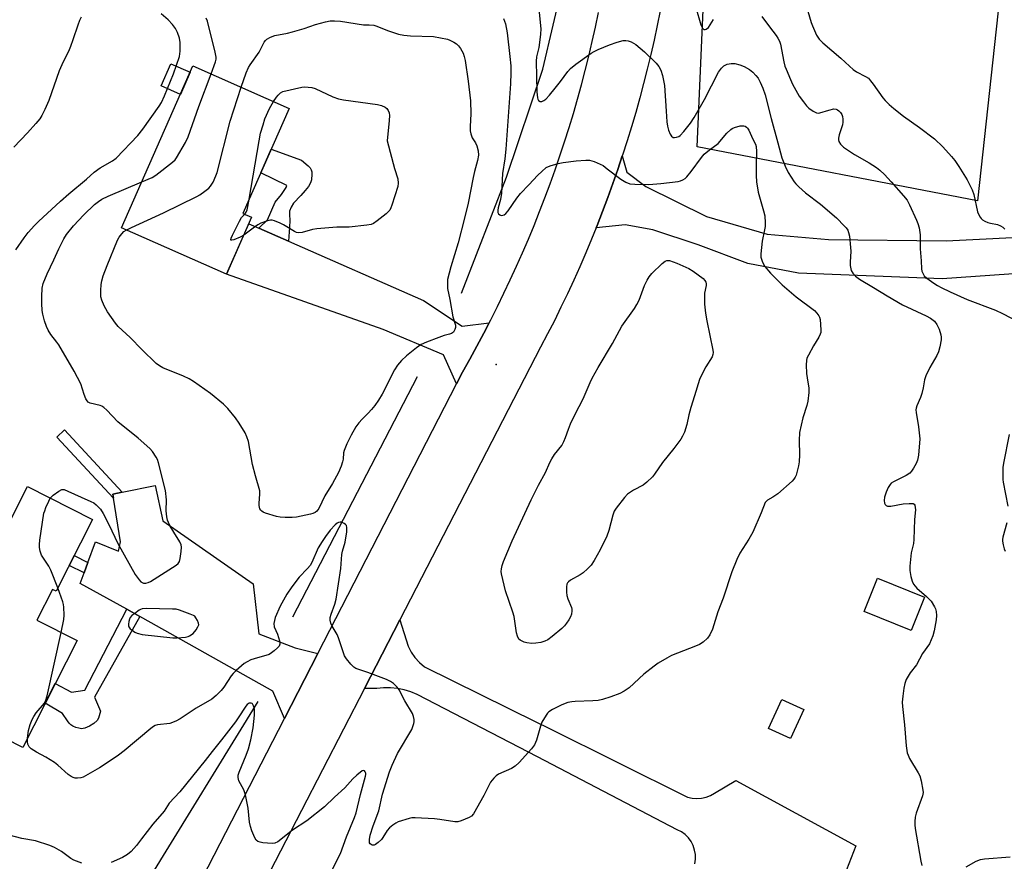
# Model space of a CAD drawing. Units: inches. Extents: x 1225770 to 1231770, y 557454 to 561455.
# Drawn here: x 1227511 to 1227840, y 558626 to 558907 of the extents above; entities that cross this region are included whole.
import ezdxf

# ---------------------------------------------------------------- set-up
doc = ezdxf.new("R2010")
doc.units = ezdxf.units.IN
doc.header["$MEASUREMENT"] = 0
for name, color, linetype in [('BLDG-Footprint', 5, 'Continuous'), ('CULTRL-Pad', 6, 'Continuous'), ('ELEV-Spot Elevation', 7, 'Continuous'), ('HYDRO-Canal', 164, 'Continuous'), ('NTRL-Farm Land', 3, 'Continuous'), ('TRANS-Driveway', 251, 'Continuous'), ('TRANS-Non Street Sidewalk', 7, 'Continuous'), ('TRANS-Road', 130, 'Continuous'), ('Undefined', 1, 'Continuous')]:
    doc.layers.add(name, color=color, linetype=linetype)

msp = doc.modelspace()

# ---------------------------------------------------------------- linework, layer by layer
at = {"layer": 'BLDG-Footprint'}
for points, elevation in [([(1227588.38, 558841.22), (1227579.97, 558822.15), (1227544.88, 558837.64), (1227568.76, 558891.74), (1227600.92, 558877.54), (1227585.46, 558842.51)], 456.08), ([(1227535.22, 558740.23), (1227523.06, 558716.29), (1227521.9, 558716.88), (1227516.69, 558706.62), (1227530.07, 558699.83), (1227511.96, 558664.16), (1227475.8, 558682.53), (1227486.07, 558702.76), (1227471.69, 558710.06), (1227480.18, 558726.77), (1227482.11, 558725.79), (1227496.79, 558718.33), (1227513.52, 558751.25)], 451.84), ([(1227813.02, 558714.33), (1227808.55, 558703.23), (1227792.91, 558709.53), (1227797.38, 558720.63)], 452.51), ([(1227772.69, 558676.81), (1227768.31, 558667.13), (1227760.99, 558670.44), (1227765.37, 558680.12)], 461.32)]:
    msp.add_lwpolyline(points, close=True, dxfattribs=dict(at, elevation=elevation))
at = {"layer": 'CULTRL-Pad'}
msp.add_lwpolyline([(1227567.82, 558889.62), (1227564.57, 558882.26), (1227558.19, 558885.08), (1227561.44, 558892.44)], close=True, dxfattribs=at)
at = {"layer": 'ELEV-Spot Elevation'}
msp.add_point((1227670, 558792.01, 456.02), dxfattribs=at)
at = {"layer": 'HYDRO-Canal'}
msp.add_line((1227643.65, 558787.88), (1227601.99, 558707.62), dxfattribs=at)
for points in [[(1227658.41, 558815.91), (1227673.43, 558854.55), (1227685.57, 558890.65), (1227695.9, 558934.84), (1227698.38, 558973.27), (1227698.8, 558981.66)], [(1227590.45, 558679.49), (1227554.06, 558620.3), (1227539.21, 558586.43), (1227530.48, 558562.36)]]:
    msp.add_lwpolyline(points, dxfattribs=at)
at = {"layer": 'NTRL-Farm Land'}
msp.add_lwpolyline([(1227843.2, 558961.51), (1227830.73, 558846.65), (1227737.17, 558864.74), (1227745.97, 559065.66), (1227718.32, 559234.92), (1227638.2, 559373.71), (1227717.05, 559515.03)], dxfattribs=at)
at = {"layer": 'TRANS-Driveway'}
for points in [[(1227590.81, 558837.56), (1227600.72, 558833.2), (1227645.75, 558813.37), (1227658.66, 558804.85), (1227667.69, 558805.94), (1227665.93, 558802.54), (1227663.59, 558798.17), (1227661.2, 558793.82), (1227658.75, 558789.51), (1227656.74, 558785.6), (1227652.38, 558795.31), (1227632.28, 558803.71), (1227579.97, 558822.15), (1227587.42, 558839.05)], [(1227610.47, 558695.53), (1227599.33, 558673.85), (1227595.4, 558682.95), (1227554.86, 558705.73), (1227551.02, 558707.86), (1227546.65, 558710.27), (1227531.13, 558718.86), (1227532.44, 558722.44), (1227533.68, 558725.85), (1227536.24, 558732.85), (1227543.9, 558729.67), (1227544.57, 558732.82), (1227542.22, 558747.34), (1227542, 558748.69), (1227545.13, 558749.35), (1227556.12, 558751.65), (1227558.7, 558739.87), (1227588.9, 558718.83), (1227590.83, 558702.09), (1227602.88, 558697.42)]]:
    msp.add_lwpolyline(points, close=True, dxfattribs=at)
at = {"layer": 'TRANS-Non Street Sidewalk'}
for points in [[(1227600.72, 558833.2), (1227590.81, 558837.56), (1227593.7, 558840.4), (1227596.22, 558846.23), (1227598.35, 558848.85), (1227599.85, 558851.2), (1227600.13, 558851.76), (1227591.46, 558856.09), (1227594.94, 558863.98), (1227604.99, 558860.26), (1227607.28, 558858.37), (1227607.89, 558857.68), (1227608.29, 558857.02), (1227608.44, 558856.43), (1227608.52, 558855.57), (1227608.39, 558853.67), (1227608.07, 558852.73), (1227607.36, 558851.51), (1227606.27, 558850.1), (1227604.83, 558848.49), (1227602.36, 558845.94), (1227601.57, 558844.58), (1227601.06, 558843.24), (1227600.98, 558842.17), (1227601.09, 558840.1), (1227601.04, 558837.91)], [(1227545.13, 558749.35), (1227542, 558748.69), (1227542.22, 558747.34), (1227523.38, 558767.8), (1227525.92, 558770.21)], [(1227533.68, 558725.85), (1227532.44, 558722.44), (1227527.45, 558724.93), (1227529.14, 558728.26)], [(1227551.02, 558707.86), (1227535.89, 558680.96), (1227537.87, 558676.21), (1227537.23, 558673.94), (1227536.84, 558673.12), (1227535.74, 558672.14), (1227534.19, 558671.19), (1227532.66, 558670.55), (1227531.52, 558670.39), (1227530.71, 558670.53), (1227529.68, 558670.85), (1227528.71, 558671.27), (1227528.05, 558671.68), (1227527.46, 558672.25), (1227526.87, 558672.98), (1227525.24, 558675.51), (1227519.48, 558678.98), (1227522.8, 558685.51), (1227528.24, 558682.63), (1227532.68, 558683.29), (1227546.65, 558710.27)]]:
    msp.add_lwpolyline(points, close=True, dxfattribs=at)
at = {"layer": 'TRANS-Road'}
for points in [[(1227724.75, 558910.16), (1227723.77, 558905.27), (1227722.73, 558900.4), (1227721.62, 558895.54), (1227720.46, 558890.69), (1227719.24, 558885.85), (1227717.95, 558881.04), (1227716.61, 558876.23), (1227715.2, 558871.45), (1227713.74, 558866.68), (1227712.22, 558861.93), (1227712.14, 558861.7), (1227710.64, 558857.2), (1227709, 558852.5), (1227707.3, 558847.81), (1227705.54, 558843.14), (1227703.73, 558838.5), (1227703.38, 558837.64), (1227701.86, 558833.87), (1227699.93, 558829.28), (1227697.94, 558824.7), (1227695.9, 558820.15), (1227693.8, 558815.63), (1227691.65, 558811.13), (1227689.44, 558806.66), (1227687.17, 558802.23), (1227684.85, 558797.81), (1227637.88, 558706.81), (1227626.04, 558683.86), (1227576.93, 558588.72)], [(1227562.19, 558601.56), (1227599.33, 558673.85), (1227610.47, 558695.53), (1227656.74, 558785.6), (1227658.75, 558789.51), (1227661.2, 558793.82), (1227663.59, 558798.17), (1227665.93, 558802.54), (1227667.69, 558805.94), (1227668.21, 558806.94), (1227670.44, 558811.37), (1227672.62, 558815.83), (1227674.74, 558820.31), (1227676.8, 558824.82), (1227678.82, 558829.35), (1227680.77, 558833.91), (1227682.67, 558838.49), (1227684.51, 558843.1), (1227686.3, 558847.72), (1227688.02, 558852.37), (1227689.7, 558857.04), (1227691.31, 558861.73), (1227692.86, 558866.44), (1227694.36, 558871.17), (1227695.8, 558875.91), (1227697.18, 558880.68), (1227698.51, 558885.46), (1227699.77, 558890.25), (1227700.98, 558895.06), (1227702.12, 558899.89), (1227703.21, 558904.73), (1227704.23, 558909.58)], [(1227863.46, 558823.77), (1227818.93, 558820.69), (1227771, 558822.58), (1227754.02, 558825.8), (1227737.42, 558831.95), (1227722.29, 558836.97), (1227713.1, 558838.66), (1227703.38, 558837.64), (1227703.73, 558838.5), (1227705.54, 558843.14), (1227707.3, 558847.81), (1227709, 558852.5), (1227710.64, 558857.2), (1227712.14, 558861.7), (1227713.66, 558856.25), (1227719.95, 558851.43), (1227740.23, 558841.44), (1227760.51, 558835.59), (1227781.03, 558833.75), (1227820.25, 558833.34), (1227853.58, 558835.05)], [(1227736.31, 558625.31), (1227736.53, 558626.83), (1227736.52, 558628.36), (1227736.26, 558629.88), (1227735.78, 558631.34), (1227735.08, 558632.7), (1227734.18, 558633.95), (1227733.1, 558635.04), (1227731.86, 558635.95), (1227730.5, 558636.66), (1227683.77, 558661.05), (1227643.66, 558681.87), (1227641.52, 558682.73), (1227639.31, 558683.38), (1227637.04, 558683.82), (1227634.75, 558684.03), (1227632.44, 558684.03), (1227630.15, 558683.8), (1227626.04, 558683.86), (1227637.88, 558706.81), (1227640.63, 558698), (1227641.64, 558696.01), (1227642.91, 558694.17), (1227644.42, 558692.53), (1227646.14, 558691.1), (1227683.5, 558672.63), (1227687.42, 558670.68), (1227733.95, 558647.55), (1227735.47, 558647.21), (1227737.03, 558647.1), (1227738.58, 558647.22), (1227740.1, 558647.57), (1227741.56, 558648.14), (1227742.91, 558648.92), (1227750.08, 558653.06), (1227790.1, 558631.31), (1227783.11, 558613.21)]]:
    msp.add_lwpolyline(points, dxfattribs=at)
at = {"layer": 'Undefined'}
for points, elevation in [([(1227684.26, 558910.75), (1227684.9, 558904.14), (1227684.83, 558902.39), (1227684.52, 558899.57), (1227684.23, 558897.91), (1227683.52, 558894.78), (1227683.35, 558893.32), (1227683.58, 558883.04), (1227683.83, 558881.13), (1227683.98, 558880.65), (1227684.2, 558880.25), (1227684.69, 558879.91), (1227685.28, 558879.85), (1227685.94, 558880.16), (1227686.59, 558880.69), (1227687.8, 558881.93), (1227689.76, 558884.3), (1227691.53, 558886.53), (1227693.94, 558889.84), (1227694.87, 558890.91), (1227696.62, 558892.32), (1227701.79, 558895.98), (1227702.78, 558896.59), (1227704.1, 558897.21), (1227707.89, 558898.76), (1227710.42, 558899.67), (1227712.42, 558900.22), (1227713.28, 558900.29), (1227714.1, 558900.18), (1227715.13, 558899.76), (1227716.6, 558898.91), (1227719.49, 558896.49), (1227723.47, 558892.64), (1227724.31, 558891.54), (1227724.95, 558890.37), (1227725.55, 558888.51), (1227726.24, 558885.17), (1227726.75, 558876.6), (1227727.01, 558873.05), (1227727.19, 558871.65), (1227727.55, 558870.31), (1227728.12, 558868.97), (1227728.55, 558868.28), (1227729.11, 558867.88), (1227729.55, 558867.83), (1227730.28, 558867.92), (1227730.99, 558868.19), (1227731.45, 558868.53), (1227732.67, 558869.84), (1227734.86, 558872.6), (1227736.09, 558874.54), (1227739.54, 558880.53), (1227744.26, 558889.65), (1227745.25, 558891.03), (1227746.06, 558891.79), (1227747.1, 558892.29), (1227748.53, 558892.6), (1227749.68, 558892.52), (1227751.41, 558892.15), (1227752.77, 558891.59), (1227754.57, 558890.52), (1227755.74, 558889.62), (1227756.77, 558888.58), (1227757.45, 558887.61), (1227758.11, 558886.34), (1227759, 558884.28), (1227759.81, 558882.05), (1227761.81, 558874.22), (1227764.11, 558866.07), (1227765.36, 558861.04), (1227766.46, 558858.26), (1227767.51, 558856.15), (1227769.56, 558853.06), (1227770.1, 558852.39), (1227771.12, 558851.34), (1227773.3, 558849.36), (1227778.32, 558845.61), (1227783.68, 558840.97), (1227786.36, 558838.28), (1227786.91, 558837.62), (1227787.4, 558836.85), (1227787.71, 558836.07), (1227787.97, 558834.94), (1227788.38, 558831.1), (1227788.41, 558829.93), (1227788.22, 558826.21), (1227788.24, 558825.07), (1227788.59, 558823.47), (1227789.07, 558822.52), (1227790.02, 558821.51), (1227791.31, 558820.48), (1227796.05, 558817.78), (1227800.53, 558814.91), (1227805.65, 558812.01), (1227813.64, 558808.29), (1227815.06, 558807.47), (1227816.33, 558806.45), (1227817.18, 558805.34), (1227817.94, 558803.83), (1227818.53, 558801.96), (1227818.65, 558801.14), (1227818.61, 558800.28), (1227818.17, 558797.98), (1227817.73, 558796.27), (1227817.12, 558794.99), (1227814.79, 558791.07), (1227813.52, 558788.24), (1227813.07, 558786.91), (1227812.63, 558784.19), (1227812.12, 558782.31), (1227811.66, 558780.97), (1227810.51, 558778.28), (1227810.26, 558777.46), (1227810.19, 558776.91), (1227810.24, 558776.05), (1227811.05, 558771.16), (1227811.49, 558767.22), (1227811.03, 558761.75), (1227810.73, 558760.06), (1227810.26, 558758.98), (1227809.37, 558757.43), (1227808.73, 558756.44), (1227808.17, 558755.78), (1227806.95, 558754.99), (1227802.64, 558752.88), (1227801.91, 558752.39), (1227801.52, 558752.01), (1227800.85, 558750.95), (1227800.21, 558749.4), (1227799.72, 558747.75), (1227799.62, 558746.58), (1227799.7, 558745.76), (1227799.9, 558745.29), (1227800.24, 558744.94), (1227800.69, 558744.75), (1227801.78, 558744.76), (1227805.91, 558745.48), (1227807.92, 558745.66), (1227809.22, 558745.59), (1227809.59, 558745.41), (1227809.82, 558745.05), (1227809.96, 558744.32), (1227809.98, 558743.48), (1227809.69, 558740.29), (1227809.52, 558733.55), (1227809.31, 558732.2), (1227808.61, 558729.18), (1227808.1, 558724.64), (1227808.13, 558723.23), (1227808.46, 558721.28), (1227808.87, 558719.64), (1227809.36, 558718.65), (1227810.48, 558717.35), (1227813.7, 558714.58), (1227815.21, 558713.02), (1227816.42, 558711.15), (1227816.75, 558710.39), (1227816.92, 558709.58), (1227817.01, 558708.17), (1227816.94, 558706.75), (1227816.29, 558703.04), (1227815.83, 558701.38), (1227814.65, 558698.77), (1227812.33, 558695.46), (1227810.38, 558691.69), (1227808.29, 558689.03), (1227806.95, 558686.83), (1227806.47, 558685.53), (1227806.09, 558683.92), (1227805.76, 558681.3), (1227805.62, 558679.25), (1227805.71, 558677.8), (1227806.36, 558671.69), (1227806.91, 558664.7), (1227807.28, 558662.35), (1227807.54, 558661.51), (1227808.04, 558660.49), (1227810.94, 558655.68), (1227811.47, 558654.62), (1227811.93, 558652.99), (1227812.53, 558649.91), (1227812.56, 558649.08), (1227812.33, 558647.94), (1227810.23, 558642.21), (1227809.96, 558640.83), (1227809.84, 558639.42), (1227809.85, 558638.28), (1227809.97, 558637.12), (1227811.8, 558626.13), (1227812.11, 558624.74)], 452), ([(1227736.67, 558911.22), (1227738.31, 558905.49), (1227738.88, 558904.32), (1227739.4, 558903.95), (1227739.8, 558903.88), (1227740.17, 558903.99), (1227740.86, 558904.63), (1227742.6, 558907.28)], 450), ([(1227531.44, 558908), (1227530.89, 558906.96), (1227530.29, 558905.34), (1227528.72, 558900.44), (1227527.89, 558898.23), (1227527.21, 558896.59), (1227525.49, 558893.16), (1227524.1, 558890.07), (1227520.63, 558880.18), (1227519.37, 558877.24), (1227518.36, 558875.16), (1227517.62, 558874.04), (1227516.31, 558872.48), (1227513.58, 558869.45), (1227508.96, 558864.57)], 452), ([(1227509.61, 558830.34), (1227512.42, 558834.36), (1227513.79, 558836.07), (1227515.85, 558838.41), (1227517.16, 558839.77), (1227524.57, 558846.62), (1227527.29, 558849.01), (1227533.25, 558853.91), (1227535.8, 558856.26), (1227537.81, 558857.75), (1227541.96, 558860.05), (1227543.1, 558860.89), (1227550.42, 558868.5), (1227552.07, 558870.58), (1227557.53, 558878.29), (1227558.27, 558879.56), (1227559.23, 558881.72), (1227562.23, 558889.11), (1227564.26, 558894.91), (1227564.45, 558895.76), (1227564.53, 558896.64), (1227564.48, 558899.62), (1227564.28, 558901.07), (1227563.62, 558902.93), (1227563, 558904.2), (1227561.93, 558905.62), (1227560.51, 558907.11), (1227558.15, 558909.17)], 452), ([(1227672.5, 558907.6), (1227673.08, 558905.77), (1227673.64, 558902.77), (1227674.59, 558894.9), (1227674.86, 558891.75), (1227674.97, 558889.43), (1227674.85, 558885.72), (1227673.28, 558863.9), (1227672.92, 558860.72), (1227672.15, 558855.79), (1227671.76, 558849.2), (1227671.42, 558847.18), (1227670.67, 558844.36), (1227670.54, 558843.53), (1227670.63, 558842.8), (1227670.85, 558842.38), (1227671.21, 558842.05), (1227671.64, 558841.84), (1227672.28, 558841.87), (1227672.7, 558842.06), (1227673.29, 558842.5), (1227674.02, 558843.38), (1227676.87, 558847.61), (1227678.13, 558849.11), (1227680.97, 558852), (1227683.94, 558855.25), (1227685.21, 558856.47), (1227686.76, 558857.78), (1227688.01, 558858.38), (1227690.7, 558859.19), (1227692.4, 558859.49), (1227696.74, 558860), (1227699.98, 558860.27), (1227701.14, 558860.26), (1227701.98, 558860.09), (1227702.79, 558859.8), (1227705.69, 558858.44), (1227707.13, 558857.41), (1227711.59, 558853.91), (1227713.3, 558852.89), (1227714.6, 558852.4), (1227716.32, 558852.24), (1227720.97, 558852.15), (1227725.01, 558852.5), (1227730.77, 558853.17), (1227731.6, 558853.38), (1227732.39, 558853.71), (1227733.07, 558854.17), (1227733.68, 558854.72), (1227735.16, 558856.51), (1227738.6, 558861.13), (1227739.5, 558862.23), (1227741.23, 558863.74), (1227744.13, 558865.84), (1227747.08, 558869.26), (1227748.32, 558870.48), (1227748.77, 558870.82), (1227749.56, 558871.18), (1227751.54, 558871.71), (1227752.66, 558871.72), (1227753.18, 558871.58), (1227753.62, 558871.33), (1227753.97, 558870.99), (1227754.42, 558870.27), (1227755.71, 558867.3), (1227756.57, 558865.57), (1227756.84, 558864.8), (1227756.97, 558863.21), (1227756.82, 558858.68), (1227756.83, 558855.15), (1227756.95, 558853.09), (1227757.51, 558849.62), (1227759.32, 558843.37), (1227759.67, 558841.67), (1227759.83, 558839.29), (1227759.82, 558838.11), (1227759.64, 558836.96), (1227758.85, 558833.23), (1227758.35, 558828.95), (1227758.41, 558827.83), (1227758.8, 558826.53), (1227759.25, 558825.53), (1227759.75, 558824.81), (1227761.63, 558822.54), (1227763.01, 558821.04), (1227765.48, 558818.67), (1227770.16, 558814.59), (1227776.32, 558810.04), (1227777.13, 558809.23), (1227777.79, 558808.34), (1227778.01, 558807.84), (1227778.18, 558807.02), (1227778.42, 558803.57), (1227778.37, 558802.73), (1227778.24, 558802.19), (1227777.76, 558801.18), (1227775.98, 558798.23), (1227774.29, 558795.2), (1227773.8, 558794.17), (1227773.58, 558793.36), (1227773.52, 558791.94), (1227773.66, 558789.04), (1227773.81, 558787.6), (1227774.38, 558784.15), (1227774.39, 558782.71), (1227774.04, 558779.82), (1227773.78, 558778.39), (1227772.39, 558774.23), (1227771.28, 558769.37), (1227771.14, 558766.69), (1227771.27, 558761.88), (1227771.24, 558759.58), (1227771.01, 558758.17), (1227770.46, 558755.92), (1227770.19, 558755.1), (1227769.85, 558754.37), (1227769.42, 558753.73), (1227768.85, 558753.11), (1227764.06, 558748.89), (1227762.36, 558747.7), (1227760.66, 558746.75), (1227760.14, 558746.31), (1227759.85, 558745.92), (1227758.53, 558742.44), (1227755.74, 558735.99), (1227754.39, 558733.68), (1227751.37, 558729.01), (1227750.38, 558726.88), (1227748.71, 558722.79), (1227745.86, 558713.94), (1227744.03, 558709.43), (1227742.3, 558703.69), (1227741.4, 558701.7), (1227740.56, 558700.63), (1227739.11, 558699.33), (1227737.96, 558698.54), (1227736.61, 558697.94), (1227728.6, 558694.79), (1227727.01, 558693.98), (1227724.16, 558692.33), (1227722.74, 558691.32), (1227719.33, 558688.65), (1227714.43, 558684.05), (1227712.79, 558682.93), (1227711.3, 558682.1), (1227708.35, 558680.99), (1227705.5, 558680.19), (1227704.06, 558679.87), (1227702.32, 558679.73), (1227696.38, 558679.52), (1227695.3, 558679.4), (1227693.9, 558679.13), (1227693.08, 558678.87), (1227691.73, 558678.25), (1227688.83, 558676.76), (1227687.59, 558676), (1227687.18, 558675.62), (1227686.68, 558674.97), (1227685.28, 558672.54), (1227684.81, 558671.21), (1227683.49, 558666.53), (1227682.78, 558665.05), (1227681.85, 558663.66), (1227677.65, 558659.09), (1227676.39, 558657.86), (1227675.14, 558657.11), (1227670.8, 558655.17), (1227670.07, 558654.7), (1227669.21, 558653.92), (1227668.65, 558653.25), (1227668.18, 558652.51), (1227665.89, 558648.07), (1227662.43, 558641.98), (1227661.73, 558641.22), (1227661.04, 558640.75), (1227658.35, 558639.6), (1227657.27, 558639.32), (1227656.25, 558639.29), (1227651.17, 558640.11), (1227649.43, 558640.29), (1227643.01, 558640.65), (1227641.85, 558640.61), (1227640.98, 558640.45), (1227637.31, 558639.28), (1227636.53, 558638.88), (1227635.57, 558638.18), (1227634.45, 558637.25), (1227633.67, 558636.43), (1227632.22, 558634.09), (1227631.69, 558633.41), (1227630.65, 558632.36), (1227629.76, 558631.67), (1227629.29, 558631.49), (1227628.58, 558631.55), (1227627.97, 558631.9), (1227627.74, 558632.29), (1227627.68, 558633.34), (1227627.94, 558634.79), (1227628.99, 558637.93), (1227630.88, 558642.93), (1227632.06, 558648.58), (1227634.36, 558656.02), (1227635.26, 558658.24), (1227637.11, 558662.15), (1227641.84, 558670.14), (1227642.51, 558672.09), (1227642.61, 558672.67), (1227642.61, 558673.44), (1227642.45, 558674.46), (1227642.04, 558675.49), (1227639.51, 558679.69), (1227637.66, 558683.34), (1227636.97, 558684.28), (1227635.7, 558685.53), (1227634.75, 558686.2), (1227633.43, 558686.79), (1227627.16, 558689.16), (1227623.15, 558690.53), (1227622.45, 558690.96), (1227621.45, 558691.96), (1227620, 558693.74), (1227619.41, 558694.71), (1227619, 558695.79), (1227617.39, 558700.79), (1227616.89, 558701.83), (1227615.27, 558704.62), (1227614.84, 558705.61), (1227614.57, 558706.59), (1227614.62, 558707.59), (1227614.94, 558708.66), (1227616.18, 558711.94), (1227616.59, 558713.63), (1227618.1, 558723.93), (1227618.45, 558728.59), (1227618.71, 558729.7), (1227619.65, 558732.72), (1227620.11, 558736.15), (1227620.17, 558737.55), (1227620, 558738.28), (1227619.71, 558738.65), (1227619.32, 558738.95), (1227618.41, 558739.37), (1227617.94, 558739.42), (1227617.43, 558739.28), (1227616.94, 558739.02), (1227616.24, 558738.48), (1227614.63, 558736.72), (1227613.02, 558734.62), (1227611.9, 558732.95), (1227610.62, 558730.76), (1227608.45, 558725.96), (1227607.91, 558724.92), (1227607.06, 558723.85), (1227604.22, 558721.01), (1227601.74, 558717.83), (1227600.1, 558715.31), (1227597.94, 558711.3), (1227596.28, 558707.54), (1227595.98, 558706.52), (1227595.81, 558705.5), (1227595.95, 558704.41), (1227597.02, 558701.93), (1227597.71, 558699.73), (1227597.84, 558698.68), (1227597.56, 558697.99), (1227597.01, 558697.38), (1227595.9, 558696.41), (1227594.97, 558695.69), (1227594.23, 558695.23), (1227593.15, 558694.84), (1227590.34, 558694.11), (1227588.15, 558693.36), (1227586.84, 558692.78), (1227585.9, 558692.12), (1227583.24, 558689.87), (1227582.19, 558688.88), (1227581.52, 558688.03), (1227579.04, 558684.28), (1227578.17, 558683.16), (1227576.57, 558681.5), (1227575.12, 558680.3), (1227569.85, 558677.26), (1227564.53, 558673.67), (1227563.05, 558672.86), (1227561.02, 558672.1), (1227556.94, 558671.64), (1227556.13, 558671.42), (1227555.62, 558671.16), (1227554.69, 558670.46), (1227545.83, 558662.98), (1227543.95, 558661.56), (1227539.82, 558658.76), (1227537.57, 558657.33), (1227532.91, 558654.63), (1227532.1, 558654.26), (1227531.32, 558654.04), (1227530.24, 558653.88), (1227529.44, 558653.88), (1227528.73, 558654.06), (1227528.07, 558654.38), (1227527.14, 558655.07), (1227523.65, 558658.24), (1227522.5, 558659.16), (1227519.71, 558660.89), (1227516.5, 558662.57), (1227514.75, 558663.72), (1227514.12, 558664.31), (1227513.65, 558665.18), (1227513.51, 558665.98), (1227513.55, 558667.29)], 454), ([(1227574.83, 558889.06), (1227576.34, 558893.14), (1227576.5, 558893.95), (1227576.5, 558894.63), (1227576.08, 558896.89), (1227574.02, 558905.28), (1227573.62, 558906.71), (1227573.18, 558907.67)], 454), ([(1227758.76, 558908.28), (1227761.28, 558904.78), (1227763.48, 558901.96), (1227764.11, 558900.98), (1227764.57, 558900.01), (1227764.92, 558898.97), (1227766.02, 558893.15), (1227766.42, 558891.72), (1227766.82, 558890.64), (1227768.25, 558887.22), (1227769, 558885.67), (1227771.22, 558881.69), (1227772.6, 558879.74), (1227773.67, 558878.44), (1227774.46, 558877.65), (1227775.83, 558876.66), (1227777.02, 558876.06), (1227777.53, 558876.01), (1227778.07, 558876.08), (1227781.12, 558877.01), (1227782.81, 558877.37), (1227783.58, 558877.32), (1227784.02, 558877.11), (1227784.43, 558876.79), (1227784.97, 558876.21), (1227785.43, 558875.55), (1227785.68, 558874.81), (1227785.77, 558874.01), (1227785.75, 558872.92), (1227785.6, 558872.08), (1227784.5, 558868.73), (1227784.27, 558867.62), (1227784.29, 558867.08), (1227784.44, 558866.56), (1227784.97, 558865.6), (1227786.03, 558864.67), (1227789.61, 558862.22), (1227794.53, 558859.36), (1227797, 558857.78), (1227798.17, 558856.9), (1227799.68, 558855.45), (1227801.95, 558853.08), (1227806.03, 558848.41), (1227807.19, 558846.86), (1227808.02, 558845.35), (1227810.41, 558840.19), (1227810.82, 558839.08), (1227811.2, 558837.65), (1227811.6, 558835.33), (1227811.62, 558830.67), (1227811.91, 558826.62), (1227812, 558824), (1227812.17, 558823.23), (1227812.43, 558822.48), (1227812.97, 558821.59), (1227813.8, 558820.85), (1227816.13, 558819.18), (1227817.32, 558818.39), (1227818.59, 558817.7), (1227821.55, 558816.26), (1227827.23, 558813.71), (1227836.73, 558810.14), (1227839.11, 558809.11), (1227844.85, 558806.02)], 450), ([(1227774.07, 558910.04), (1227775.22, 558906.23), (1227775.61, 558905.17), (1227777.02, 558902.07), (1227777.89, 558900.66), (1227779.14, 558899.44), (1227785.13, 558894.36), (1227787.98, 558891.64), (1227789.23, 558890.56), (1227790.34, 558889.78), (1227793.35, 558888.27), (1227794.29, 558887.61), (1227795.05, 558886.77), (1227795.91, 558885.65), (1227799.12, 558881.09), (1227799.88, 558880.22), (1227801.27, 558878.85), (1227802.76, 558877.52), (1227806.06, 558874.95), (1227811.33, 558871.19), (1227816.39, 558867.36), (1227819.18, 558864.71), (1227822.1, 558861.46), (1227823.21, 558860.12), (1227824.52, 558858.2), (1227827.25, 558853.69), (1227828.1, 558852.18), (1227828.97, 558850.41), (1227829.52, 558848.79), (1227830.72, 558843.05), (1227831.03, 558842.23), (1227831.59, 558841.2), (1227831.95, 558840.76), (1227832.39, 558840.39), (1227833.15, 558839.93), (1227834.22, 558839.43), (1227835.03, 558839.18), (1227837.4, 558838.75), (1227838.46, 558838.36), (1227839.17, 558837.87), (1227839.83, 558837.28)], 448), ([(1227584.91, 558884.61), (1227586.56, 558889.45), (1227587.33, 558891.19), (1227587.91, 558892.14), (1227590.89, 558896.37), (1227592.58, 558899.66), (1227593.05, 558900.26), (1227593.44, 558900.63), (1227594.7, 558901.4), (1227596.07, 558901.95), (1227600.39, 558902.73), (1227602.07, 558903.13), (1227605.94, 558904.21), (1227609.65, 558905.61), (1227613.09, 558906.49), (1227614.54, 558906.76), (1227616.01, 558906.82), (1227618.08, 558906.73), (1227625.72, 558905.52), (1227627.66, 558905.51), (1227629.16, 558905.34), (1227630.22, 558905), (1227633.7, 558903.55), (1227637.43, 558902.41), (1227639.17, 558901.98), (1227641.43, 558901.79), (1227649.14, 558901.52), (1227651.44, 558901.16), (1227653.72, 558900.66), (1227654.54, 558900.38), (1227655.83, 558899.71), (1227656.8, 558899.08), (1227657.44, 558898.5), (1227658.12, 558897.56), (1227658.99, 558896.01), (1227659.38, 558894.92), (1227659.69, 558893.51), (1227660.7, 558886.63), (1227661.43, 558880.09), (1227661.61, 558875.71), (1227661.36, 558871.5), (1227661.39, 558870.1), (1227661.61, 558869.04), (1227662.06, 558867.76), (1227662.44, 558867.08), (1227663.16, 558866.06), (1227663.61, 558865.07), (1227664.01, 558863.35), (1227664.07, 558861.9), (1227663.83, 558860.17), (1227662.77, 558856.48), (1227662.31, 558854.51), (1227660.64, 558845.93), (1227659.46, 558840.89), (1227657.38, 558832.72), (1227654.84, 558824.7), (1227653.81, 558820.41), (1227653.72, 558818.77), (1227653.81, 558817.42), (1227654.58, 558813.74), (1227655.54, 558807.99), (1227656.39, 558805.18), (1227656.4, 558804.42), (1227656.21, 558803.67), (1227655.74, 558802.78), (1227655.16, 558802.36), (1227654.43, 558802.11), (1227652.61, 558801.68), (1227650.91, 558801.1), (1227646.72, 558799.52), (1227644.94, 558798.69), (1227643.42, 558797.61), (1227640.05, 558794.92), (1227638.37, 558793.34), (1227637.04, 558791.86), (1227636.05, 558790.26), (1227631.95, 558782.15), (1227630.77, 558780.13), (1227629.48, 558778.3), (1227628.43, 558777), (1227627.29, 558775.77), (1227625.23, 558773.79), (1227624.16, 558772.56), (1227623.2, 558771.17), (1227621.58, 558768.44), (1227620.19, 558765.51), (1227619.28, 558763.34), (1227619.08, 558762.52), (1227618.91, 558760.41), (1227618.72, 558759.47), (1227618.24, 558758.12), (1227617.33, 558756), (1227615.38, 558752.3), (1227612.77, 558748.14), (1227610.76, 558743.91), (1227610.16, 558743.08), (1227609.58, 558742.61), (1227608.86, 558742.24), (1227608.07, 558742), (1227603.36, 558741.06), (1227601.93, 558740.95), (1227599.61, 558740.97), (1227597.88, 558741.07), (1227596.72, 558741.29), (1227592.98, 558742.4), (1227592.18, 558742.73), (1227591.73, 558743.04), (1227591.4, 558743.42), (1227591.16, 558743.87), (1227590.88, 558744.9), (1227590.88, 558745.77), (1227591.16, 558748.75), (1227591.07, 558749.89), (1227589.65, 558754.9), (1227588.71, 558758.63), (1227587.28, 558766.29), (1227586.73, 558767.92), (1227586.16, 558769.24), (1227584.19, 558772.49), (1227583.04, 558774.17), (1227580.47, 558777.34), (1227579.02, 558778.77), (1227574.67, 558782.31), (1227568.96, 558786.3), (1227567.5, 558787.25), (1227565.63, 558788.19), (1227558.73, 558790.95), (1227557.56, 558791.61), (1227556.46, 558792.41), (1227551.68, 558797.04), (1227547.77, 558801.05), (1227543.83, 558804.76), (1227542.94, 558805.85), (1227540.28, 558809.65), (1227539.65, 558810.63), (1227539.13, 558811.66), (1227538.37, 558813.55), (1227538.07, 558814.65), (1227538.03, 558816.7), (1227538.16, 558818.77), (1227538.31, 558819.94), (1227538.82, 558821.6), (1227540.14, 558825.15), (1227543.64, 558833.53), (1227544.19, 558834.52), (1227545, 558835.63), (1227545.74, 558836.42), (1227546.48, 558836.94)], 456), ([(1227551.66, 558853), (1227555.15, 558854.5), (1227556.42, 558855.23), (1227561.97, 558859.57), (1227562.8, 558860.37), (1227563.32, 558861.08), (1227566.28, 558866.2), (1227567.22, 558868.04), (1227570.76, 558878.2), (1227574.83, 558889.06)], 454), ([(1227546.48, 558836.94), (1227548.28, 558837.82), (1227558.94, 558842.64), (1227570.1, 558848.15), (1227571.12, 558848.73), (1227572.73, 558849.89), (1227574.05, 558850.95), (1227574.64, 558851.55), (1227575.49, 558852.98), (1227576.45, 558855.04), (1227576.85, 558856.11), (1227581.15, 558873.25), (1227584.91, 558884.61)], 456), ([(1227595.7, 558879.84), (1227596.66, 558881.33), (1227597.19, 558882.03), (1227598.06, 558882.81), (1227598.81, 558883.22), (1227605.18, 558884.65), (1227606.07, 558884.73), (1227607.25, 558884.7), (1227608.42, 558884.57), (1227609.53, 558884.22), (1227615.45, 558881.43), (1227617.36, 558880.71), (1227619.09, 558880.42), (1227630.39, 558878.91), (1227631.78, 558878.58), (1227632.92, 558877.99), (1227633.5, 558877.5), (1227633.95, 558876.82), (1227634.25, 558876.05), (1227634.37, 558875.23), (1227634.3, 558873.54), (1227633.57, 558866.68), (1227636.08, 558857.44), (1227637.17, 558854.03), (1227637.34, 558852.62), (1227637.22, 558851.47), (1227635.2, 558845.21), (1227634.89, 558844.38), (1227634.48, 558843.61), (1227633.91, 558842.98), (1227633.25, 558842.4), (1227630.24, 558840.02), (1227629.05, 558839.17), (1227628.28, 558838.82), (1227626.86, 558838.55), (1227620.98, 558837.93), (1227616.82, 558837.85), (1227610.18, 558837.39), (1227608.73, 558837.1), (1227605.29, 558836.11), (1227604.16, 558835.98), (1227603.4, 558836.12), (1227602.66, 558836.43), (1227598.98, 558838.71), (1227597.95, 558839.26), (1227596.02, 558839.99), (1227595.18, 558840.2), (1227594.63, 558840.24), (1227594.1, 558840.17), (1227593.31, 558839.93), (1227591.48, 558839.18), (1227590.48, 558838.67), (1227589.34, 558837.91), (1227585.74, 558835.24)], 458), ([(1227587.56, 558847.27), (1227590.84, 558866.7), (1227591.37, 558869.33), (1227592.17, 558872.11), (1227592.81, 558874.03), (1227594.39, 558877.52), (1227595.7, 558879.84)], 458), ([(1227521.14, 558747.38), (1227521.51, 558747.85), (1227522.14, 558748.42), (1227524, 558749.77), (1227524.96, 558750.23), (1227525.73, 558750.25), (1227527.05, 558749.78), (1227531.45, 558747.72), (1227534.7, 558746.32), (1227535.7, 558745.79), (1227536.47, 558745.21), (1227537.86, 558743.7), (1227538.83, 558742.24), (1227540.68, 558738.61), (1227543.75, 558732.23), (1227549.45, 558721.94), (1227550.1, 558720.98), (1227550.81, 558720.09), (1227551.39, 558719.5), (1227551.8, 558719.2), (1227552.26, 558719.04), (1227553.02, 558719.05), (1227553.8, 558719.23), (1227554.58, 558719.58), (1227563.14, 558725.06), (1227563.81, 558725.59), (1227564.28, 558726.24), (1227564.56, 558727.29), (1227564.82, 558729.58), (1227564.91, 558731), (1227564.83, 558731.82), (1227564.38, 558732.84), (1227562.35, 558736.03), (1227561.22, 558738.03), (1227560.56, 558739.3), (1227560.25, 558740.09), (1227560.04, 558741.17), (1227559.88, 558743.11), (1227560, 558746.82), (1227559.58, 558749.95), (1227557.29, 558759.18), (1227556.92, 558760.29), (1227556.54, 558761.05), (1227555.31, 558762.97), (1227554.37, 558764.03), (1227550.48, 558767.39), (1227543.74, 558772.85), (1227540.07, 558776.73), (1227539.05, 558777.71), (1227538.37, 558778.17), (1227537.84, 558778.37), (1227534.51, 558779.11), (1227533.81, 558779.48), (1227533.45, 558779.88), (1227533.03, 558780.62), (1227532.46, 558781.99), (1227531.37, 558785.58), (1227529.16, 558789.75), (1227524.02, 558798.59), (1227523.34, 558799.54), (1227521.28, 558802.04), (1227520.39, 558803.48), (1227519.86, 558804.76), (1227519.25, 558806.66), (1227518.66, 558808.89), (1227518.47, 558810.03), (1227518.33, 558812.39), (1227518.29, 558814.72), (1227518.45, 558817.55), (1227518.73, 558819.13), (1227520.05, 558822.32), (1227522.31, 558826.98), (1227523.96, 558830.67), (1227525.64, 558834.03), (1227526.56, 558835.47), (1227528.88, 558838.32), (1227532.35, 558841.98), (1227535.91, 558845.44), (1227537.23, 558846.5), (1227538.38, 558847.23), (1227540.45, 558848.24), (1227551.66, 558853)], 454), ([(1227586.05, 558842.25), (1227586.58, 558842.94), (1227586.88, 558843.67), (1227587.15, 558844.82), (1227587.56, 558847.27)], 458), ([(1227585.74, 558835.24), (1227584.57, 558834.6), (1227582.4, 558833.71), (1227581.73, 558833.53), (1227581.46, 558833.58), (1227581.42, 558833.68), (1227581.53, 558834.22), (1227581.93, 558835.19), (1227584.28, 558839.85), (1227585.01, 558841.08), (1227586.05, 558842.25)], 458), ([(1227841.29, 558768.6), (1227839.36, 558759.06), (1227839.21, 558757.62), (1227839.15, 558755.06), (1227839.17, 558753.64), (1227839.26, 558752.77), (1227840.87, 558744.76)], 450), ([(1227523.61, 558717.39), (1227521.32, 558723.34), (1227520.62, 558724.64), (1227518.83, 558727.36), (1227518.25, 558728.38), (1227517.74, 558729.74), (1227517.5, 558730.88), (1227517.49, 558731.95), (1227517.63, 558733.33), (1227519.04, 558742.33), (1227519.27, 558743.18), (1227519.68, 558744.26), (1227520.61, 558746.41), (1227521.14, 558747.38)], 454), ([(1227840.57, 558739.1), (1227839.16, 558734.4), (1227839.03, 558733.57), (1227839.06, 558733), (1227839.26, 558731.85), (1227839.64, 558730.44), (1227839.97, 558729.68)], 450), ([(1227524.78, 558702.51), (1227525.68, 558706.87), (1227525.74, 558708.36), (1227525.69, 558711.04), (1227525.58, 558711.92), (1227525.35, 558712.77), (1227523.61, 558717.39)], 454), ([(1227513.55, 558667.29), (1227513.87, 558669.81), (1227514.44, 558671.8), (1227515.05, 558673.45), (1227515.64, 558674.47), (1227516.47, 558675.68), (1227519.16, 558678.9), (1227519.68, 558679.98), (1227520.06, 558681.42), (1227524.78, 558702.51)], 454), ([(1227614.54, 558621.94), (1227618, 558628.67), (1227620.03, 558634.32), (1227622.77, 558640.74), (1227623.23, 558642.31), (1227624.7, 558648.46), (1227626.44, 558654.58), (1227626.5, 558655.09), (1227626.46, 558655.55), (1227626.31, 558655.96), (1227626.1, 558656.28), (1227625.82, 558656.45), (1227625.24, 558656.29), (1227623.48, 558654.89), (1227622.2, 558653.67), (1227619.5, 558650.64), (1227616.06, 558647.53), (1227612.75, 558644.27), (1227606.75, 558639.62), (1227602.02, 558636.49), (1227597.1, 558632.64), (1227596.1, 558632.13), (1227595.28, 558632.03), (1227592.08, 558632.32), (1227591.23, 558632.46), (1227590.47, 558632.7), (1227589.9, 558633.21), (1227589.48, 558633.92), (1227588.46, 558636.34), (1227587.96, 558637.71), (1227587.68, 558639.15), (1227587.2, 558643.84), (1227586.35, 558648.36), (1227585.73, 558649.99), (1227584.11, 558653.02), (1227583.82, 558654.07), (1227583.89, 558654.87), (1227584.2, 558655.9), (1227586.59, 558661.6), (1227587.28, 558663.62), (1227588.08, 558666.63), (1227588.83, 558670.71), (1227589.34, 558674.94), (1227589.38, 558676.11), (1227589.3, 558676.96), (1227589.03, 558678.03), (1227588.7, 558678.67), (1227588.55, 558678.83), (1227588.19, 558678.98), (1227587.56, 558678.9), (1227586.93, 558678.5), (1227586.39, 558677.92), (1227583.91, 558674), (1227583, 558672.69), (1227578.36, 558666.72), (1227575.21, 558662.82), (1227572.91, 558659.73), (1227564.35, 558649.27), (1227560.88, 558645.52), (1227559.15, 558642.9), (1227555.38, 558638.49), (1227551.58, 558633.63), (1227549.89, 558631.34), (1227548.19, 558629.43), (1227546.9, 558628.39), (1227545.26, 558627.4), (1227541.51, 558625.74)], 452), ([(1227531.66, 558625.5), (1227529.01, 558626.47), (1227528.04, 558627.05), (1227524.86, 558629.39), (1227522.54, 558630.67), (1227520.95, 558631.42), (1227516.25, 558632.96), (1227511.64, 558633.73), (1227507.41, 558634.88)], 452), ([(1227826.92, 558624.3), (1227830.33, 558626.11), (1227831.68, 558626.68), (1227833.11, 558626.92), (1227841.59, 558627.63)], 452)]:
    msp.add_lwpolyline(points, dxfattribs=dict(at, elevation=elevation))
for points, elevation in [([(1227681.89, 558698.89), (1227680.21, 558699.03), (1227679.37, 558699.27), (1227678.65, 558699.59), (1227678, 558700), (1227677.64, 558700.34), (1227677.11, 558701.34), (1227676.83, 558702.46), (1227676.05, 558707.9), (1227675.62, 558709.29), (1227673.09, 558716.42), (1227671.83, 558722.08), (1227671.73, 558722.93), (1227671.78, 558723.76), (1227672.03, 558724.85), (1227672.5, 558726.2), (1227675.34, 558733.11), (1227681.68, 558746.87), (1227684.19, 558751.7), (1227686.54, 558755.94), (1227687.98, 558759.3), (1227688.6, 558760.52), (1227689.52, 558761.92), (1227691.89, 558764.98), (1227692.64, 558766.27), (1227693.22, 558767.6), (1227694.12, 558770.38), (1227694.82, 558772.17), (1227696.36, 558775.4), (1227699.1, 558780.62), (1227701.39, 558785.99), (1227702.11, 558787.48), (1227704.06, 558791.05), (1227708.81, 558799), (1227712.01, 558804.87), (1227716.21, 558810.78), (1227717, 558812.02), (1227717.72, 558813.48), (1227719.56, 558818.39), (1227720.4, 558820.19), (1227721.14, 558821.35), (1227721.99, 558822.39), (1227725.4, 558825.73), (1227726.43, 558826.56), (1227727.03, 558826.78), (1227727.84, 558826.74), (1227730.37, 558825.93), (1227734.3, 558824.07), (1227735.8, 558823.2), (1227739.08, 558820.72), (1227739.65, 558820.11), (1227739.97, 558819.5), (1227740.08, 558819.06), (1227740.1, 558818.46), (1227739.61, 558815.91), (1227739.53, 558813.72), (1227739.62, 558812.13), (1227739.92, 558809.19), (1227740.31, 558806.58), (1227742.35, 558796.85), (1227742.45, 558796.01), (1227742.39, 558795.33), (1227742.12, 558794.63), (1227739.97, 558791.29), (1227738.78, 558788.92), (1227737.96, 558787.04), (1227736.19, 558781.56), (1227735.05, 558777.71), (1227734.37, 558775.21), (1227733.71, 558771.97), (1227732.86, 558769.41), (1227732.27, 558768.05), (1227731.64, 558767.07), (1227729.34, 558764.03), (1227725.52, 558759.25), (1227722.89, 558755.44), (1227722.18, 558754.54), (1227720.28, 558752.69), (1227719.14, 558751.76), (1227715.83, 558750.01), (1227713.86, 558748.69), (1227712.83, 558747.63), (1227710.08, 558744.08), (1227709.47, 558743.08), (1227708.93, 558741.75), (1227707.61, 558736.63), (1227706.94, 558734.69), (1227704.78, 558730.16), (1227702.72, 558726.52), (1227701.75, 558725.02), (1227700.56, 558723.76), (1227699.03, 558722.43), (1227698.06, 558721.81), (1227694.79, 558719.98), (1227694.14, 558719.5), (1227693.82, 558719.11), (1227693.63, 558718.63), (1227693.53, 558717.8), (1227693.54, 558716.04), (1227693.65, 558714.88), (1227693.97, 558713.77), (1227695.18, 558710.85), (1227695.3, 558710.31), (1227695.32, 558709.74), (1227695.13, 558708.6), (1227694.83, 558707.77), (1227694.28, 558706.77), (1227693.48, 558705.6), (1227692.79, 558704.71), (1227691.96, 558703.87), (1227688.76, 558701.16), (1227687.32, 558700.11), (1227686.27, 558699.65), (1227684.89, 558699.24), (1227683.27, 558698.99)], 456), ([(1227553.3, 558710.49), (1227551.84, 558710.39), (1227551.3, 558710.22), (1227550.79, 558709.95), (1227549.32, 558708.92), (1227548.4, 558708.17), (1227547.84, 558707.52), (1227547.58, 558707.01), (1227547.34, 558706.19), (1227547.22, 558705.34), (1227547.25, 558704.8), (1227547.38, 558704.4), (1227547.84, 558703.79), (1227548.47, 558703.26), (1227549.39, 558702.64), (1227550.13, 558702.27), (1227551.87, 558701.9), (1227562.02, 558700.74), (1227563.49, 558700.7), (1227566.34, 558700.97), (1227567.16, 558701.15), (1227567.68, 558701.36), (1227568.84, 558702.21), (1227569.81, 558703.42), (1227570.37, 558704.37), (1227570.7, 558705.1), (1227570.64, 558705.65), (1227570.33, 558706.52), (1227569.79, 558707.48), (1227569.38, 558707.93), (1227568.91, 558708.24), (1227567.86, 558708.7), (1227564.29, 558710.01), (1227563.15, 558710.27), (1227561.97, 558710.35)], 454)]:
    msp.add_lwpolyline(points, close=True, dxfattribs=dict(at, elevation=elevation))

doc.saveas('drawing.dxf')
